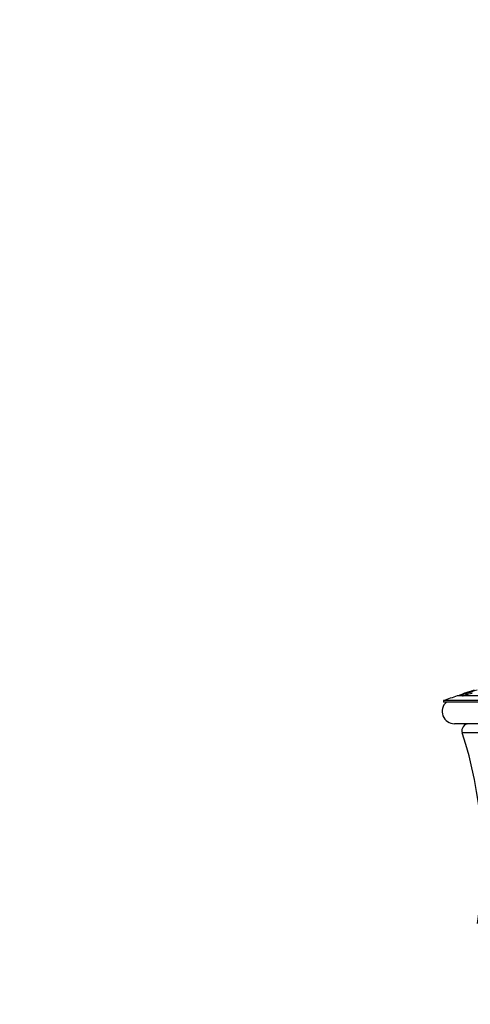
# Model space of a CAD drawing. Units: millimetres. Extents: x 0 to 835, y 0 to 1165.
# Drawn here: x 0 to 66, y 730 to 873 of the extents above; entities that cross this region are included whole.
import ezdxf
from ezdxf import colors
from ezdxf.entities.mleader import LeaderData, LeaderLine
from ezdxf.math import Vec2, Vec3

# ---------------------------------------------------------------- set-up
doc = ezdxf.new("R2010")
doc.units = ezdxf.units.MM
doc.layers.add('DV4_Défaut', color=7, linetype='Continuous')
doc.layers.add('Défaut', color=7, linetype='Continuous')

# ---------------------------------------------------------------- blocks, each defined once
blk = doc.blocks.new('_DOT')
at = {"color": 0}
blk.add_line((0, 0), (-1, 0), dxfattribs=at)
at = {"color": 0, "const_width": 0.333}
blk.add_lwpolyline([(-0.1665, 0, 1), (0.1665, 0, 1)], format="xyb", close=True, dxfattribs=at)
blk = doc.blocks.new('SE3')
at = {"layer": 'DV4_Défaut', "color": 7, "linetype": 'Continuous'}
for p, q in [((239.57, 774.59), (63.97, 774.59)), ((64.31, 774.67), (64.31, 774.59)), ((64.81, 774.82), (64.81, 774.6)), ((65.24, 774.91), (65.24, 774.69)), ((65.81, 775.1), (65.81, 775.15)), ((241.57, 773.9), (61.97, 773.9)), ((61.97, 773.9), (61.97, 773.68)), ((241.57, 773.68), (61.97, 773.68)), ((239.96, 770.5), (63.59, 770.5)), ((238.83, 769.19), (64.71, 769.19))]:
    blk.add_line(p, q, dxfattribs=at)
for centre, radius, start, end in [((180.93, 429.78), 364.1, 108.7376, 109.0703), ((69.38, 762.57), 13.12, 108.3428, 109.7639), ((70.66, 760.12), 15.76, 103.8747, 110.1217), ((67.45, 768.1), 7.16, 100.4559, 107.9833), ((67.45, 767.89), 7.16, 100.4625, 107.9942), ((180.93, 429.78), 364.1, 108.3727, 108.526), ((63.59, 772.32), 1.81, 131.2961, 270), ((65.66, 769.5), 1, 90, 197.973), ((7.51, 750.64), 60.14, 351.0822, 17.973)]:
    blk.add_arc(centre, radius, start, end, dxfattribs=at)
for points, knots in [([(64.39, 774.69), (64.42, 774.7), (64.45, 774.71), (64.5, 774.73), (64.54, 774.74), (64.59, 774.76), (64.64, 774.78), (64.7, 774.79), (64.75, 774.81), (64.81, 774.83), (64.87, 774.85), (64.93, 774.87), (64.98, 774.89), (65.04, 774.91), (65.09, 774.93), (65.14, 774.94), (65.18, 774.96), (65.22, 774.97), (65.25, 774.98), (65.27, 774.99), (65.29, 775), (65.3, 775), (65.31, 775.01), (65.31, 775.01), (65.3, 775.01), (65.29, 775), (65.28, 775), (65.25, 774.99), (65.23, 774.98), (65.19, 774.97), (65.16, 774.96), (65.12, 774.95), (65.07, 774.93), (65.02, 774.92), (64.97, 774.9), (64.92, 774.88), (64.86, 774.86), (64.8, 774.84), (64.74, 774.82), (64.69, 774.81), (64.63, 774.79), (64.58, 774.77), (64.53, 774.75), (64.48, 774.73), (64.43, 774.72), (64.4, 774.71), (64.37, 774.69), (64.34, 774.68), (64.33, 774.68), (64.31, 774.67), (64.31, 774.67), (64.31, 774.67), (64.31, 774.67), (64.33, 774.67), (64.35, 774.68), (64.36, 774.68), (64.37, 774.69), (64.39, 774.69)], [0, 0, 0, 0, 0.053631, 0.053631, 0.053631, 0.107125, 0.107125, 0.107125, 0.162744, 0.162744, 0.162744, 0.220451, 0.220451, 0.220451, 0.278515, 0.278515, 0.278515, 0.334882, 0.334882, 0.334882, 0.38831, 0.38831, 0.38831, 0.439072, 0.439072, 0.439072, 0.488612, 0.488612, 0.488612, 0.538703, 0.538703, 0.538703, 0.590796, 0.590796, 0.590796, 0.645609, 0.645609, 0.645609, 0.702819, 0.702819, 0.702819, 0.760982, 0.760982, 0.760982, 0.818033, 0.818033, 0.818033, 0.872376, 0.872376, 0.872376, 0.923823, 0.923823, 0.923823, 0.973543, 0.973543, 0.973543, 1, 1, 1, 1]), ([(64.74, 774.59), (64.75, 774.59), (64.76, 774.59), (64.78, 774.6), (64.79, 774.6), (64.8, 774.61), (64.81, 774.61)], [0, 0, 0, 0, 0.544535, 0.544535, 0.544535, 1, 1, 1, 1]), ([(64.85, 774.87), (64.88, 774.88), (64.92, 774.89), (64.96, 774.9), (65, 774.92), (65.05, 774.93), (65.1, 774.95), (65.16, 774.97), (65.22, 774.99), (65.27, 775.01), (65.33, 775.02), (65.39, 775.04), (65.45, 775.06), (65.5, 775.08), (65.55, 775.1), (65.6, 775.12), (65.64, 775.13), (65.68, 775.14), (65.71, 775.15), (65.74, 775.16), (65.76, 775.17), (65.77, 775.17), (65.78, 775.18), (65.78, 775.18), (65.77, 775.18), (65.76, 775.17), (65.74, 775.17), (65.72, 775.16), (65.69, 775.15), (65.66, 775.14), (65.62, 775.13), (65.58, 775.12), (65.54, 775.1), (65.49, 775.09), (65.44, 775.07), (65.38, 775.05), (65.33, 775.03), (65.27, 775.01), (65.21, 774.99), (65.15, 774.98), (65.09, 774.96), (65.04, 774.94), (64.99, 774.92), (64.94, 774.9), (64.9, 774.89), (64.86, 774.88), (64.83, 774.86), (64.81, 774.86), (64.79, 774.85), (64.78, 774.84), (64.77, 774.84), (64.77, 774.84), (64.78, 774.84), (64.79, 774.85), (64.81, 774.85), (64.82, 774.86), (64.83, 774.86), (64.85, 774.87)], [0, 0, 0, 0, 0.053733, 0.053733, 0.053733, 0.10733, 0.10733, 0.10733, 0.163032, 0.163032, 0.163032, 0.220752, 0.220752, 0.220752, 0.278746, 0.278746, 0.278746, 0.334988, 0.334988, 0.334988, 0.388301, 0.388301, 0.388301, 0.439013, 0.439013, 0.439013, 0.488579, 0.488579, 0.488579, 0.538755, 0.538755, 0.538755, 0.59096, 0.59096, 0.59096, 0.645869, 0.645869, 0.645869, 0.703117, 0.703117, 0.703117, 0.761234, 0.761234, 0.761234, 0.818171, 0.818171, 0.818171, 0.87239, 0.87239, 0.87239, 0.923764, 0.923764, 0.923764, 0.973489, 0.973489, 0.973489, 1, 1, 1, 1]), ([(64.94, 774.86), (64.98, 774.87), (65.03, 774.88), (65.08, 774.9), (65.13, 774.92), (65.18, 774.93), (65.24, 774.95), (65.3, 774.97), (65.35, 774.99), (65.41, 775.01), (65.47, 775.03), (65.53, 775.05), (65.58, 775.07), (65.63, 775.09), (65.67, 775.1), (65.71, 775.11), (65.74, 775.13), (65.77, 775.14), (65.79, 775.14), (65.81, 775.15), (65.81, 775.15), (65.81, 775.16), (65.81, 775.16), (65.8, 775.15), (65.78, 775.15), (65.77, 775.14), (65.74, 775.14), (65.71, 775.13), (65.67, 775.12), (65.63, 775.1), (65.59, 775.09), (65.54, 775.07), (65.49, 775.06), (65.44, 775.04), (65.38, 775.02), (65.32, 775), (65.27, 774.98), (65.21, 774.96), (65.15, 774.94), (65.1, 774.92), (65.04, 774.91), (64.99, 774.89), (64.95, 774.87), (64.91, 774.86), (64.88, 774.85), (64.86, 774.84), (64.83, 774.83), (64.82, 774.82), (64.81, 774.82), (64.81, 774.82), (64.82, 774.82), (64.83, 774.82), (64.84, 774.83), (64.86, 774.83), (64.89, 774.84), (64.91, 774.85), (64.92, 774.85), (64.94, 774.86)], [0, 0, 0, 0, 0.054987, 0.054987, 0.054987, 0.109844, 0.109844, 0.109844, 0.166693, 0.166693, 0.166693, 0.224813, 0.224813, 0.224813, 0.282182, 0.282182, 0.282182, 0.337051, 0.337051, 0.337051, 0.388962, 0.388962, 0.388962, 0.43889, 0.43889, 0.43889, 0.488541, 0.488541, 0.488541, 0.539566, 0.539566, 0.539566, 0.593067, 0.593067, 0.593067, 0.64924, 0.64924, 0.64924, 0.707159, 0.707159, 0.707159, 0.764958, 0.764958, 0.764958, 0.820685, 0.820685, 0.820685, 0.873433, 0.873433, 0.873433, 0.923793, 0.923793, 0.923793, 0.973336, 0.973336, 0.973336, 1, 1, 1, 1]), ([(64.81, 774.6), (64.81, 774.6), (64.81, 774.6), (64.81, 774.6), (64.81, 774.6), (64.82, 774.6), (64.84, 774.61), (64.86, 774.61), (64.88, 774.62), (64.91, 774.63), (64.93, 774.63), (64.95, 774.64), (64.97, 774.65)], [0, 0, 0, 0, 0.009785, 0.009785, 0.009785, 0.400928, 0.400928, 0.400928, 0.789168, 0.789168, 0.789168, 1, 1, 1, 1]), ([(66.46, 775.42), (66.46, 775.42), (66.45, 775.42), (66.43, 775.41), (66.41, 775.4), (66.31, 775.37), (66.19, 775.33), (65.97, 775.26), (65.89, 775.23), (65.72, 775.17), (65.63, 775.14), (65.35, 775.05), (65.15, 774.98), (64.94, 774.91)], [0, 0, 0, 0, 0.072562, 0.072562, 0.205053, 0.205053, 0.470035, 0.470035, 0.602526, 0.602526, 0.735018, 0.735018, 1, 1, 1, 1]), ([(64.97, 774.65), (65.01, 774.66), (65.06, 774.67), (65.12, 774.69), (65.15, 774.7), (65.18, 774.71), (65.22, 774.73)], [0, 0, 0, 0, 0.612944, 0.612944, 0.612944, 1, 1, 1, 1])]:
    blk.add_open_spline(points, degree=3, knots=knots, dxfattribs=at)

msp = doc.modelspace()

# ---------------------------------------------------------------- block references
at = {"layer": 'Défaut'}
msp.add_blockref('SE3', (0, 0), dxfattribs=at)

# ---------------------------------------------------------------- leaders
at = {"layer": 'Défaut', "color": 7, "linetype": 'Continuous'}
ml = msp.add_multileader_mtext('Standard', dxfattribs=at)
ml.set_content('{\\pxsm0.9;\\fSolid Edge ISO|b1||i0||c0|p34;\\W1.;12/02/2009\\P}', color=256)
ml.set_leader_properties()
ml.set_arrow_properties(name='DOT')
ml.build(insert=Vec2(0, 0))
ml.multileader.update_dxf_attribs({"leader_type": 0, "dogleg_length": 0, "arrow_head_size": 12})
ctx = ml.context
ctx.base_point, ctx.char_height, ctx.arrow_head_size, ctx.landing_gap_size = Vec3(747.02, 1157.46), 12, 12, 4.2
notes = []
notes.append((ctx, [(0, (0, 0, 0), (0, 0), (1, 0), 1, [])]))
ctx.mtext.insert = Vec3(749.02, 1163.58)
ml = msp.add_multileader_mtext('Standard', dxfattribs=at)
ml.set_content('{\\pxsm0.9;\\fArial|b1||i0||c0|p34;\\W1.;4623\\P}', color=256)
ml.set_leader_properties()
ml.set_arrow_properties(name='DOT')
ml.build(insert=Vec2(0, 0))
ml.multileader.update_dxf_attribs({"leader_type": 0, "dogleg_length": 0, "arrow_head_size": 12})
ctx = ml.context
ctx.base_point, ctx.char_height, ctx.arrow_head_size, ctx.landing_gap_size = Vec3(27.89, 1157.29), 12, 12, 4.2
notes.append((ctx, [(0, (0, 0, 0), (0, 0), (1, 0), 1, [])]))
ctx.mtext.insert = Vec3(29.89, 1163.39)
for ctx, leaders in notes:
    for number, flags, end, landing, length, lines in leaders:
        leader = LeaderData()
        leader.index, (leader.has_last_leader_line, leader.has_dogleg_vector, leader.attachment_direction) = number, flags
        leader.last_leader_point, leader.dogleg_vector, leader.dogleg_length = Vec3(end), Vec3(landing), length
        for number, points, colour, breaks in lines:
            line = LeaderLine()
            line.index, line.vertices, line.color, line.breaks = number, Vec3.list(points), colors.encode_raw_color(colour), breaks
            leader.lines.append(line)
        ctx.leaders.append(leader)

doc.saveas('drawing.dxf')
